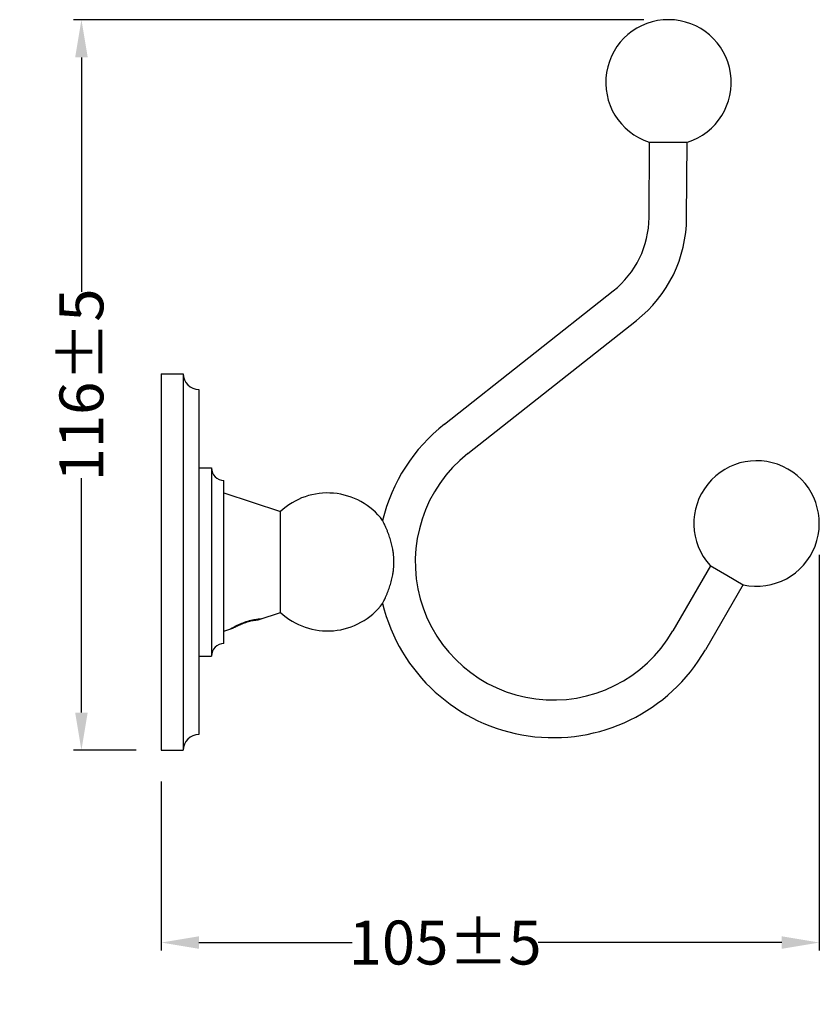
# Model space of a CAD drawing. Units: millimetres. Extents: x 129 to 18110, y -2047 to 170.
# Drawn here: x 17727 to 17854, y -1938 to -1781 of the extents above; entities that cross this region are included whole.
import ezdxf

# ---------------------------------------------------------------- set-up
doc = ezdxf.new("R2010")
doc.units = ezdxf.units.MM
doc.layers.add('02___PRT_ALL_AXES', color=7, linetype='Continuous')
doc.layers.add('标注层', color=7, linetype='Continuous', lineweight=20)
doc.styles.get("Standard").update_dxf_attribs({"font": 'ARIAL.TTF', "height": 15})
doc.dimstyles.new('五金小件', dxfattribs={"dimtxt": 6, "dimasz": 6, "dimexe": 1.25, "dimexo": 4, "dimgap": 2, "dimtad": 0, "dimdec": 0, "dimdsep": 46, "dimtxsty": 'Standard', "dimcen": 2.5, "dimadec": 0, "dimazin": 0, "dimtfac": 1, "dimtdec": 0, "dimtmove": 0, "dimatfit": 3, "dimfxl": 0, "dimarcsym": 0})

# ---------------------------------------------------------------- blocks, each defined once
blk = doc.blocks.new('*D37')
at = {"layer": 'Defpoints', "color": 0}
for p in [(17854.32566080594, -1862.38413405483), (17749.41387142454, -1898.52725809683), (17854.32566080594, -1928.18374532323)]:
    blk.add_point(p, dxfattribs=at)
at = {"layer": '标注层', "color": 0, "lineweight": -2}
for p, q in [((17854.32566080594, -1866.384134054826), (17854.32566080594, -1929.433745323226)), ((17749.41387142454, -1902.527258096825), (17749.41387142454, -1929.433745323226)), ((17755.41387142454, -1928.183745323226), (17779.83713693721, -1928.183745323226)), ((17848.32566080594, -1928.183745323226), (17809.50239529328, -1928.183745323226))]:
    blk.add_line(p, q, dxfattribs=at)
at = {"layer": '标注层', "color": 0}
for points in [[(17755.41387142454, -1927.183745323226), (17755.41387142454, -1929.183745323226), (17749.41387142454, -1928.183745323226)], [(17848.32566080594, -1927.183745323226), (17848.32566080594, -1929.183745323226), (17854.32566080594, -1928.183745323226)]]:
    blk.add_solid(points, dxfattribs=at)
at = {"layer": '标注层', "color": 0, "insert": (17794.66976611524, -1928.183745323226), "char_height": 15, "attachment_point": 5}
blk.add_mtext('{\\H0.46667x;105%%P5}', dxfattribs=at)
blk = doc.blocks.new('*D39')
at = {"layer": 'Defpoints', "color": 0}
for p in [(17830.33027485298, -1781.093439427508), (17736.6905228779, -1897.52725809683), (17749.41387142454, -1897.52725809683)]:
    blk.add_point(p, dxfattribs=at)
at = {"layer": '标注层', "color": 0, "lineweight": -2}
for p, q in [((17826.33027485298, -1781.0934394275), (17735.4405228779, -1781.0934394275)), ((17736.6905228779, -1787.0934394275), (17736.6905228779, -1824.477719584125)), ((17736.6905228779, -1891.527258096822), (17736.6905228779, -1854.142977940196)), ((17745.41387142454, -1897.527258096822), (17735.4405228779, -1897.527258096822))]:
    blk.add_line(p, q, dxfattribs=at)
at = {"layer": '标注层', "color": 0}
for points in [[(17735.6905228779, -1787.0934394275), (17737.6905228779, -1787.0934394275), (17736.6905228779, -1781.0934394275)], [(17735.6905228779, -1891.527258096822), (17737.6905228779, -1891.527258096822), (17736.6905228779, -1897.527258096822)]]:
    blk.add_solid(points, dxfattribs=at)
at = {"layer": '标注层', "color": 0, "insert": (17736.6905228779, -1839.310348762162), "char_height": 15, "attachment_point": 5, "rotation": 90.00000000000001}
blk.add_mtext('{\\H0.46667x;116%%P5}', dxfattribs=at)

msp = doc.modelspace()

# ---------------------------------------------------------------- linework, layer by layer
at = {"color": 0, "linetype": 'Continuous'}
for p, q in [((17827.17851981994, -1812.60215202233), (17827.23630135994, -1800.60229118123)), ((17833.17845026314, -1812.63104279243), (17833.23623180314, -1800.63118195203)), ((17794.56231660675, -1845.55173666683), (17821.47416951384, -1824.30252584473)), ((17798.28050691704, -1850.26077699543), (17825.19235982414, -1829.01156617333)), ((17757.41387142454, -1852.52725809683), (17757.41387142454, -1882.52725809683)), ((17759.41387142454, -1880.52703087493), (17759.41387142454, -1854.52748531873)), ((17836.96649029594, -1868.13247524963), (17830.96751824364, -1878.52537347393)), ((17842.16293942244, -1871.13196128483), (17836.16396737044, -1881.52485950853))]:
    msp.add_line(p, q, dxfattribs=at)
for centre, radius, start, end in [((17812.17869371184, -1812.52992509773), 15, 308.2941125088195, 359.7241124037009), ((17812.17869371184, -1812.52992509773), 21, 308.2941125088294, 359.7241124037009), ((17811.91387142454, -1867.52725809683), 28, 128.2941125088349, 166.3431066744016), ((17811.91387142454, -1867.52725809683), 22, 128.29411250883, 330.0056673061044), ((17759.41387142454, -1852.52725809683), 2, 180, 270), ((17811.91387142454, -1867.52725809683), 28, 193.6550217295015, 330.0056673061017), ((17759.41387142454, -1882.52725809683), 2, 90, 180)]:
    msp.add_arc(centre, radius, start, end, dxfattribs=at)
for points, start_tangent, end_tangent in [([(17762.59612255764, -1877.16952041073), (17762.70512471644, -1877.12956511623), (17763.23896797814, -1876.95177497053), (17763.74155351434, -1876.81238737223), (17764.19477903284, -1876.71102369183), (17764.59415013374, -1876.64147393613), (17764.93033721695, -1876.59761501313), (17765.19016824784, -1876.57304507113), (17765.35586218274, -1876.56164664893), (17765.41387142454, -1876.55841704223)], (0.9372310897332903, 0.3487088820740723), (0, -1)), ([(17764.26396846074, -1876.79898059603), (17764.47740456964, -1876.78036226963), (17764.68338506414, -1876.75871773343), (17764.83846851264, -1876.73707051563), (17764.93819420394, -1876.71542140543), (17764.97028009004, -1876.70515166543)], (0.996705379889958, 0.0811072481250254), (0.8859116173046553, 0.4638540786978703)), ([(17760.41387142454, -1878.19911788613), (17760.46251470094, -1878.17189163833), (17760.61181154254, -1878.08934915873), (17760.86290131494, -1877.95436205103), (17761.21335352614, -1877.77435989063), (17761.65574500204, -1877.56187671943), (17762.16334051644, -1877.33963382153), (17762.59612255764, -1877.16952041073)], (0, -1), (0.9372310897363478, 0.3487088820658542))]:
    msp.add_spline(points, degree=3, dxfattribs=dict(at, start_tangent=start_tangent, end_tangent=end_tangent))
at = {"layer": '02___PRT_ALL_AXES', "color": 0, "linetype": 'Continuous'}
for p, q in [((17827.18630193954, -1800.60205042483), (17830.23626658155, -1800.61700272933)), ((17830.23626658155, -1800.61700272933), (17833.28623122344, -1800.63142270853)), ((17749.41387142454, -1837.52725809683), (17749.41387142454, -1897.52725809683)), ((17749.41387142454, -1837.52725809683), (17752.91387142454, -1837.52725809683)), ((17752.91387142454, -1837.52725809683), (17752.91387142454, -1897.52725809683)), ((17755.41387142454, -1840.02748210143), (17755.41387142454, -1895.02703409223)), ((17755.41387142454, -1852.52725809683), (17757.41387142454, -1852.52725809683)), ((17759.41387142454, -1856.52725809683), (17768.41387142454, -1859.48051962713)), ((17768.41387142454, -1875.57399656653), (17768.41387142454, -1859.48051962713)), ((17836.92318655324, -1868.10747953263), (17839.56471485924, -1869.63248442993)), ((17839.56471485924, -1869.63248442993), (17842.20624316524, -1871.15695700173)), ((17764.97264836934, -1876.69388973923), (17764.98086992994, -1876.69303400773)), ((17764.98086992994, -1876.69303400773), (17764.98756205524, -1876.69234293113)), ((17764.98756205524, -1876.69234293113), (17765.01334144764, -1876.68972615593)), ((17765.01387142454, -1876.68967310973), (17765.01334133334, -1876.68972498313)), ((17765.01334144764, -1876.68972615593), (17765.01387136334, -1876.68967311583)), ((17765.01379172834, -1876.68969929613), (17768.41387142454, -1875.57399656653)), ((17759.41387142454, -1878.52725809683), (17760.81396338124, -1878.06783168413)), ((17760.81387353694, -1878.06786070703), (17760.81638265235, -1878.06654050063)), ((17755.41387142454, -1882.52725809683), (17757.41387142454, -1882.52725809683)), ((17749.41387142454, -1897.52725809683), (17752.91387142454, -1897.52725809683))]:
    msp.add_line(p, q, dxfattribs=at)
for centre, radius, start, end in [((17830.28212356934, -1791.09332349953), 10, 287.4821922583898, 251.966032543276), ((17755.41387142454, -1837.52725809683), 2.5, 180, 270), ((17844.32566080594, -1861.38413405483), 10, 257.7637469547265, 222.2475872719165), ((17775.91387142454, -1867.52725809683), 11, 36.94156892837184, 132.9858860801902), ((17775.91387142454, -1867.52725809683), 11, 227.0141139198098, 323.0712790825779), ((17755.41387142454, -1897.52725809683), 2.5, 90, 180)]:
    msp.add_arc(centre, radius, start, end, dxfattribs=at)
for points, start_tangent, end_tangent in [([(17786.50478051544, -1867.52751745073), (17786.50118463934, -1867.24393728983), (17786.49028148184, -1866.95793481723), (17786.47216857464, -1866.67291471983), (17786.44724362974, -1866.39169994963), (17786.41515656674, -1866.10884897983), (17786.37284403984, -1865.80449750793), (17786.31507299644, -1865.45857663713), (17786.23568506894, -1865.05876262813), (17786.13544807444, -1864.62841729713), (17786.02049675064, -1864.19878139623), (17785.89273610274, -1863.77416501493), (17785.75117467174, -1863.34892706313), (17785.59408939524, -1862.91732588893), (17785.42108868044, -1862.47847823003), (17785.23515592434, -1862.03931884853), (17785.06584002984, -1861.66245417903), (17784.91875274674, -1861.34965509473), (17784.80335189424, -1861.11236545943), (17784.73026332344, -1860.96537212913), (17784.70553835734, -1860.91616187073)], (0, 1), (0.6929872300690069, 0.7209498588399095)), ([(17784.70558062864, -1874.13826554313), (17784.70564520194, -1874.13813950563), (17784.72728589044, -1874.09515734113), (17784.79752005524, -1873.95412323103), (17784.91044737594, -1873.72239113993), (17785.05603479384, -1873.41359869053), (17785.22331984964, -1873.04254309083), (17785.40814892454, -1872.60798506513), (17785.58063990774, -1872.17297206923), (17785.73807818374, -1871.74347288153), (17785.88149840304, -1871.31611629263), (17786.01263613244, -1870.88374608713), (17786.13122467294, -1870.44341511273), (17786.23428717104, -1870.00274434803), (17786.31525023594, -1869.59547401383), (17786.37339855314, -1869.24688437713), (17786.41552191055, -1868.94327547803), (17786.44734013004, -1868.66237724553), (17786.47216346354, -1868.38218605833), (17786.49028587144, -1868.09701328293), (17786.50119650024, -1867.81062932963), (17786.50478051544, -1867.52751745073)], (0.9027218506695546, -0.4302246626167942), (0, 1)), ([(17762.86617603534, -1877.16866132953), (17762.92365708794, -1877.14924342893), (17763.32669605634, -1877.02280270753), (17763.71022610304, -1876.91869970253), (17764.06859975144, -1876.83619649023), (17764.38759664804, -1876.77508071353), (17764.65228679444, -1876.73335156233), (17764.85042065574, -1876.70751396773), (17764.96820588264, -1876.69435522553)], (0.9465490170552643, 0.3225600073036224), (0.9945300093320868, 0.104451235214905)), ([(17760.81638265235, -1878.06654050063), (17760.85555953954, -1878.04598163203), (17760.97392871514, -1877.98453880423), (17761.16144476344, -1877.88949997003), (17761.41562063855, -1877.76532658453), (17761.73368589864, -1877.61776966253), (17762.10452312074, -1877.45720744253), (17762.50913603304, -1877.29680037643), (17762.86617603534, -1877.16866132953)], (0.8850035314463413, 0.4655843095804508), (0.946549017059668, 0.3225600072906997))]:
    msp.add_spline(points, degree=3, dxfattribs=dict(at, start_tangent=start_tangent, end_tangent=end_tangent))

# ---------------------------------------------------------------- dimensions: what is measured, and where the dimension line sits
at = {"layer": '标注层', "color": 0}
dim = msp.add_linear_dim(base=(17736.6905228779, -1897.52725809683), p1=(17830.33027485298, -1781.093439427508), p2=(17749.41387142454, -1897.52725809683), angle=90, text='{\\H0.46667x;<>%%P5}', dimstyle='五金小件', dxfattribs=at)
dim.commit()
dim.dimension.update_dxf_attribs({"geometry": '*D39', "text_midpoint": (17736.6905228779, -1839.310348762166)})
dim = msp.add_linear_dim(base=(17854.32566080594, -1928.18374532323), p1=(17749.41387142454, -1898.52725809683), p2=(17854.32566080594, -1862.38413405483), text='{\\H0.46667x;<>%%P5}', dimstyle='五金小件', dxfattribs=at)
dim.commit()
dim.dimension.update_dxf_attribs({"geometry": '*D37', "text_midpoint": (17794.66976611524, -1928.18374532323), "dimtype": 160})

doc.saveas('drawing.dxf')
